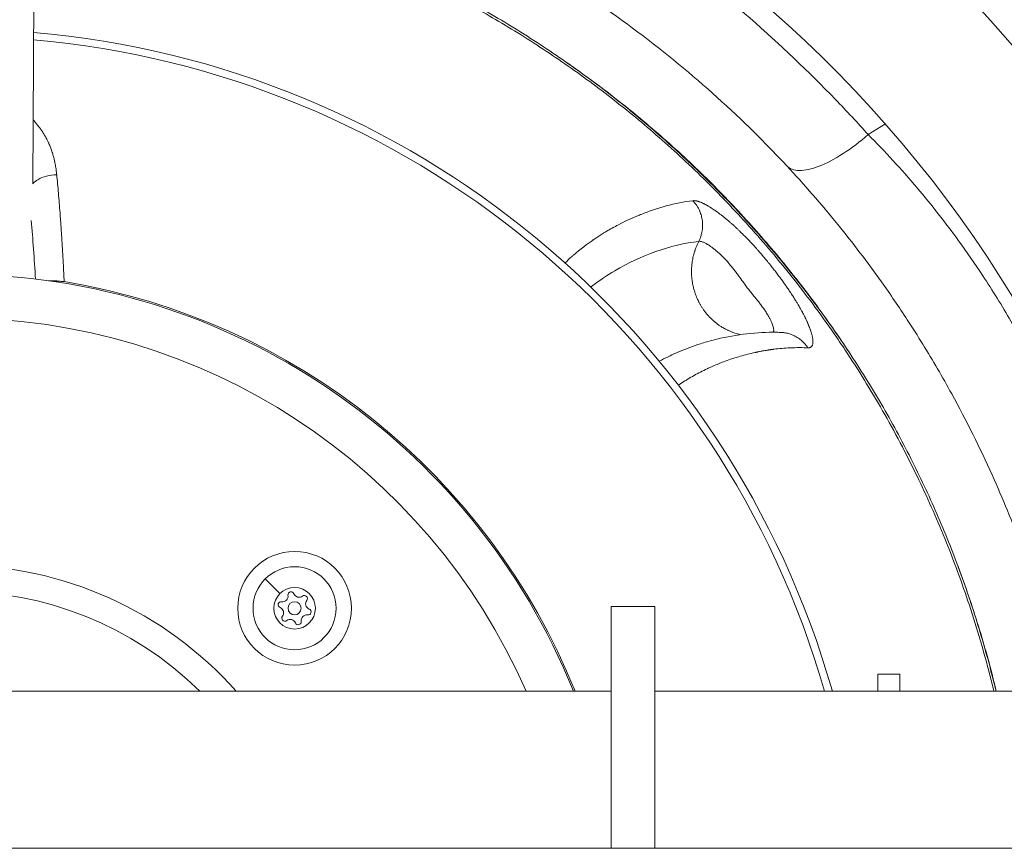
# Model space of a CAD drawing. Units: millimetres. Extents: x -372 to 18417, y 14 to 3493.
# Drawn here: x 2638 to 2863, y 1520 to 1710 of the extents above; entities that cross this region are included whole.
import ezdxf

# ---------------------------------------------------------------- set-up
doc = ezdxf.new("R2010")
doc.units = ezdxf.units.MM

msp = doc.modelspace()

# ---------------------------------------------------------------- linework, layer by layer
at = {"color": 0, "linetype": 'Continuous', "lineweight": 0}
for p, q in [((2641.0054, 1672.30552), (2641.56315, 1781.69479)), ((2832.07842, 1683.59129), (2835.99861, 1686.00891)), ((2640.94513, 1660.48462), (2640.94513, 1660.48463)), ((2697.53465, 1578.59147), (2694.1759, 1581.95022)), ((2773.27225, 1520.33619), (2773.27225, 1575.63619)), ((2783.27225, 1575.63619), (2773.27225, 1575.63619)), ((2783.27225, 1575.63619), (2783.27225, 1520.33619)), ((2834.27225, 1560.17729), (2834.27225, 1556.28619)), ((2834.27225, 1560.17729), (2839.27225, 1560.17729)), ((2839.27225, 1560.17729), (2839.27225, 1556.28619)), ((2473.27225, 1556.28619), (2773.27225, 1556.28619)), ((2773.27225, 1556.28619), (2473.27225, 1556.28619)), ((2783.27225, 1556.28619), (2890.27225, 1556.28619)), ((2890.27225, 1556.28619), (2783.27225, 1556.28619)), ((3689.99005, 1520.33619), (1556.17798, 1520.33619))]:
    msp.add_line(p, q, dxfattribs=at)
for radius in [13, 9.5, 4.75, 1.5]:
    msp.add_circle((2700.89341, 1575.23271), radius, dxfattribs=at)
for centre, radius, start, end in [((2623.27225, 1499.13619), 316.85, 10.3912689, 169.6087311), ((2623.27225, 1499.13619), 283.15, 15.6746699, 86.2962329), ((2623.27225, 1499.13619), 283.15, 15.6746699, 86.2962329), ((2623.27225, 1499.13619), 208.58258, 15.9019651, 85.0742742), ((2623.27225, 1499.13619), 206.87723, 16.0365671, 85.0359937), ((2623.27243, 1499.15402), 152.5, 22.001891, 89.7078685), ((2623.27225, 1499.13619), 152.85127, 21.9559024, 80.6209514), ((2623.27243, 1499.15402), 142.5, 23.6361753, 156.3638247), ((2623.27225, 1499.13619), 86, 41.6466528, 90), ((2623.27225, 1499.13619), 80, 45.5920015, 134.4079985), ((2700.07448, 1578.289), 0.7, 22.6593192, 187.3406808), ((2701.91863, 1579.05888), 1.2984, 202.6593192, 307.3406808), ((2697.83712, 1576.05164), 0.7, 82.6593192, 247.3406808), ((2698.09246, 1578.03366), 1.2984, 262.6593192, 7.3406808), ((2703.13077, 1577.47007), 0.7, 322.6593192, 127.3406808), ((2704.71958, 1576.25793), 1.2984, 142.6593192, 247.3406808), ((2697.06724, 1574.20749), 1.2984, 322.6593192, 67.3406808), ((2703.9497, 1574.41378), 0.7, 262.6593192, 67.3406808), ((2698.65605, 1572.99535), 0.7, 142.6593192, 307.3406808), ((2699.86819, 1571.40654), 1.2984, 22.6593192, 127.3406808), ((2701.71234, 1572.17642), 0.7, 202.6593192, 7.3406808), ((2703.69436, 1572.43176), 1.2984, 82.6593192, 187.3406808)]:
    msp.add_arc(centre, radius, start, end, dxfattribs=at)
at = {"color": 0, "linetype": 'Continuous', "lineweight": 0, "extrusion": (0, 0, -1)}
msp.add_ellipse((2635.68505, 1633.22984), major_axis=(1.88938, -63.21103), ratio=0.106255881, start_param=-2.074212493, end_param=-1.845075476, dxfattribs=at)
at = {"color": 0, "linetype": 'Continuous', "lineweight": 0}
for points, knots in [([(2832.07842, 1683.59129), (2829.64934, 1686.27953), (2827.14721, 1688.95893), (2812.33198, 1704.28736), (2798.45334, 1716.52461), (2774.80409, 1733.90906), (2765.60565, 1739.95938), (2756.13587, 1745.5045)], [0, 0, 0, 0, 0.116214694, 0.116214694, 0.66932311, 0.66932311, 1, 1, 1, 1]), ([(2641.36741, 1743.30593), (2645.10153, 1743.02597), (2648.82993, 1742.65979), (2657.21871, 1741.6415), (2661.87624, 1740.9396), (2671.15753, 1739.26809), (2675.78491, 1738.29677), (2684.98244, 1736.08932), (2689.55625, 1734.85172), (2698.62297, 1732.11646), (2703.11961, 1730.61758), (2712.00864, 1727.36643), (2716.40488, 1725.61317), (2725.07058, 1721.86164), (2729.34406, 1719.86258), (2737.74309, 1715.62944), (2741.87265, 1713.39429), (2749.95332, 1708.70456), (2753.90962, 1706.25109), (2761.68768, 1701.11197), (2765.51205, 1698.42322), (2773.02536, 1692.81402), (2776.71623, 1689.8897), (2783.94285, 1683.8213), (2787.48058, 1680.67358), (2794.38129, 1674.17243), (2797.74638, 1670.81561), (2804.28263, 1663.91232), (2807.45612, 1660.3627), (2813.59096, 1653.09168), (2816.5549, 1649.36734), (2822.25393, 1641.76617), (2824.9919, 1637.88656), (2830.22413, 1629.99515), (2832.72158, 1625.98067), (2837.46012, 1617.84032), (2839.70468, 1613.71179), (2843.92716, 1605.36418), (2845.9083, 1601.14232), (2849.62259, 1592.59444), (2851.35687, 1588.26461), (2854.58405, 1579.4865), (2856.07658, 1575.03395), (2858.80882, 1566.03544), (2860.04856, 1561.48544), (2861.2066, 1556.69919), (2861.25628, 1556.49272), (2861.30568, 1556.28619)], [449.591208369, 449.591208369, 449.591208369, 449.591208369, 460.823520385, 460.823520385, 474.942284611, 474.942284611, 489.11530786, 489.11530786, 503.31845825, 503.31845825, 517.526278611, 517.526278611, 531.713236477, 531.713236477, 545.854998029, 545.854998029, 559.929699187, 559.929699187, 573.883865368, 573.883865368, 587.897160926, 587.897160926, 602.012447428, 602.012447428, 616.206978704, 616.206978704, 630.454712975, 630.454712975, 644.727176233, 644.727176233, 658.994780703, 658.994780703, 673.228237404, 673.228237404, 687.399975842, 687.399975842, 701.485478729, 701.485478729, 715.464319628, 715.464319628, 729.445446832, 729.445446832, 743.521934868, 743.521934868, 757.657929128, 757.657929128, 758.294990022, 758.294990022, 758.294990022, 758.294990022]), ([(2641.36477, 1742.78719), (2641.68185, 1742.76365), (2641.99891, 1742.73948), (2644.40438, 1742.55141), (2646.49137, 1742.36122), (2650.56576, 1741.93697), (2652.55338, 1741.70529), (2656.52639, 1741.19265), (2658.51177, 1740.91159), (2662.47834, 1740.30017), (2664.45953, 1739.96972), (2668.41579, 1739.25961), (2670.39086, 1738.87986), (2674.33302, 1738.07133), (2676.3001, 1737.64247), (2680.22445, 1736.73597), (2682.1817, 1736.25827), (2686.08461, 1735.25442), (2688.03025, 1734.72823), (2691.90817, 1733.62782), (2693.84044, 1733.05357), (2697.69038, 1731.85739), (2699.60804, 1731.23543), (2703.4261, 1729.9447), (2705.3265, 1729.27594), (2709.10844, 1727.89228), (2710.98999, 1727.17741), (2714.73264, 1725.70227), (2716.59376, 1724.94205), (2720.29233, 1723.37774), (2722.12982, 1722.57377), (2725.78129, 1720.92224), (2727.5953, 1720.07478), (2731.1959, 1718.33841), (2732.98256, 1717.44969), (2735.86517, 1715.97144), (2736.96725, 1715.39563), (2740.03621, 1713.76217), (2741.9938, 1712.68555), (2745.89335, 1710.47064), (2747.83512, 1709.33198), (2751.70956, 1706.98736), (2753.64188, 1705.7808), (2757.4881, 1703.30369), (2759.40174, 1702.03271), (2763.20927, 1699.42571), (2765.10285, 1698.08923), (2768.86899, 1695.34996), (2770.74119, 1693.94669), (2774.46333, 1691.07238), (2776.31287, 1689.60082), (2779.98852, 1686.58821), (2781.81415, 1685.04658), (2785.4409, 1681.89174), (2787.24146, 1680.27791), (2790.83999, 1676.95495), (2792.63667, 1675.24444), (2796.1934, 1671.75355), (2797.95296, 1669.97266), (2801.44346, 1666.32955), (2803.17353, 1664.46649), (2806.60421, 1660.65453), (2808.30378, 1658.7047), (2811.69235, 1654.69027), (2813.37936, 1652.62399), (2816.71805, 1648.39524), (2818.36836, 1646.23168), (2821.65445, 1641.77107), (2823.28756, 1639.47201), (2825.7401, 1635.88962), (2826.58784, 1634.62621), (2828.89401, 1631.11891), (2830.32731, 1628.85908), (2833.14218, 1624.25546), (2834.52247, 1621.91091), (2837.24674, 1617.10148), (2838.58813, 1614.63517), (2841.03874, 1609.93822), (2842.15709, 1607.71234), (2844.36894, 1603.13675), (2845.45944, 1600.78613), (2847.57862, 1596.02112), (2848.60629, 1593.60629), (2850.61297, 1588.67196), (2851.58954, 1586.15151), (2853.46425, 1581.06413), (2854.36184, 1578.49702), (2856.08391, 1573.29482), (2856.90703, 1570.65931), (2858.47584, 1565.31992), (2859.22006, 1562.61563), (2860.22613, 1558.69746), (2860.52567, 1557.49289), (2860.81598, 1556.28619)], [0.0110319178, 0.0110319178, 0.0110319178, 0.0110319178, 0.0116551136, 0.0116551136, 0.0157605787, 0.0157605787, 0.019679646, 0.019679646, 0.0236065296, 0.0236065296, 0.027540622, 0.027540622, 0.031481232, 0.031481232, 0.0354275764, 0.0354275764, 0.0393787657, 0.0393787657, 0.0433337852, 0.0433337852, 0.0472914701, 0.0472914701, 0.0512514618, 0.0512514618, 0.0552102561, 0.0552102561, 0.0591662288, 0.0591662288, 0.0631175357, 0.0631175357, 0.0670585242, 0.0670585242, 0.0709904439, 0.0709904439, 0.0749055145, 0.0749055145, 0.0773425548, 0.0773425548, 0.0817161634, 0.0817161634, 0.0861185626, 0.0861185626, 0.0905704784, 0.0905704784, 0.0950572037, 0.0950572037, 0.0995819798, 0.0995819798, 0.1041484265, 0.1041484265, 0.1087606207, 0.1087606207, 0.1134231956, 0.1134231956, 0.1181414692, 0.1181414692, 0.1229825951, 0.1229825951, 0.1278687818, 0.1278687818, 0.1328315311, 0.1328315311, 0.1378807626, 0.1378807626, 0.1430879541, 0.1430879541, 0.1483992911, 0.1483992911, 0.153902258, 0.153902258, 0.1568704761, 0.1568704761, 0.1620903233, 0.1620903233, 0.1673981193, 0.1673981193, 0.1728758211, 0.1728758211, 0.1777363457, 0.1777363457, 0.1827930431, 0.1827930431, 0.1879163141, 0.1879163141, 0.1931950768, 0.1931950768, 0.1985081319, 0.1985081319, 0.2039044222, 0.2039044222, 0.2093882183, 0.2093882183, 0.2118158781, 0.2118158781, 0.2118158781, 0.2118158781]), ([(2746.68341, 1727.97686), (2753.03439, 1724.5516), (2759.23447, 1720.86795), (2765.2542, 1716.94526), (2767.17012, 1715.69677), (2769.06778, 1714.42407), (2770.94624, 1713.12776), (2784.02568, 1704.10173), (2796.22274, 1693.85777), (2806.92004, 1683.1837), (2809.16767, 1680.94095), (2811.35092, 1678.68019), (2813.46754, 1676.40929)], [0.0000000022, 0.0000000022, 0.0000000022, 0.0000000022, 0.25, 0.25, 0.25, 0.3295683421, 0.3295683421, 0.3295683421, 0.8835928288, 0.8835928288, 0.8835928288, 1, 1, 1, 1]), ([(2763.16901, 1700.02885), (2765.30424, 1698.5444), (2767.41614, 1697.02627), (2773.30666, 1692.64913), (2777.03043, 1689.71195), (2784.2839, 1683.6403), (2787.81734, 1680.50406), (2794.6695, 1674.05218), (2797.99195, 1670.73464), (2804.41097, 1663.93576), (2807.51212, 1660.45334), (2813.52283, 1653.30068), (2816.43381, 1649.62656), (2822.05708, 1642.09737), (2824.77033, 1638.23818), (2827.62708, 1633.91797), (2827.88284, 1633.52882), (2828.1375, 1633.13893)], [1252.940422768, 1252.940422768, 1252.940422768, 1252.940422768, 1260.740474744, 1260.740474744, 1274.956742061, 1274.956742061, 1289.118279907, 1289.118279907, 1303.191655598, 1303.191655598, 1317.169246408, 1317.169246408, 1331.22026514, 1331.22026514, 1345.361255933, 1345.361255933, 1346.758208324, 1346.758208324, 1346.758208324, 1346.758208324]), ([(2641.07995, 1686.92664), (2641.10315, 1686.90255), (2641.12629, 1686.87839), (2641.14936, 1686.85417), (2641.35454, 1686.63878), (2641.55458, 1686.41841), (2641.74945, 1686.19298), (2641.95415, 1685.95618), (2642.15315, 1685.7138), (2642.34643, 1685.46573), (2642.44306, 1685.34169), (2642.53826, 1685.21624), (2642.63202, 1685.08934), (2642.6789, 1685.0259), (2642.72541, 1684.96209), (2642.77156, 1684.89792), (2642.79464, 1684.86583), (2642.81762, 1684.83366), (2642.84052, 1684.80139), (2642.85197, 1684.78526), (2642.86339, 1684.76911), (2642.87479, 1684.75293), (2642.8862, 1684.73675), (2642.89806, 1684.71985), (2642.90894, 1684.70433), (2643.08426, 1684.45389), (2643.25346, 1684.19907), (2643.4166, 1683.93978), (2643.57716, 1683.6846), (2643.73184, 1683.4251), (2643.88067, 1683.16118), (2644.0304, 1682.89568), (2644.17421, 1682.62572), (2644.31208, 1682.35119), (2644.41597, 1682.14432), (2644.51649, 1681.93485), (2644.61361, 1681.72272), (2644.62975, 1681.68746), (2644.6458, 1681.65213), (2644.66176, 1681.61672), (2644.67601, 1681.5851), (2644.69055, 1681.55258), (2644.7044, 1681.52141), (2644.70606, 1681.51768), (2644.7077, 1681.51397), (2644.70934, 1681.51028), (2644.83175, 1681.23426), (2644.94799, 1680.95491), (2645.05812, 1680.67213), (2645.16824, 1680.38934), (2645.27226, 1680.10313), (2645.37017, 1679.81339), (2645.39465, 1679.74096), (2645.41875, 1679.6683), (2645.44246, 1679.59542), (2645.4578, 1679.5483), (2645.47236, 1679.50298), (2645.48672, 1679.45773), (2645.49457, 1679.433), (2645.50237, 1679.40829), (2645.51019, 1679.38332), (2645.55444, 1679.24202), (2645.59746, 1679.09924), (2645.63924, 1678.95495), (2645.67538, 1678.83012), (2645.71062, 1678.70413), (2645.74486, 1678.57707), (2645.78978, 1678.41039), (2645.83321, 1678.2417), (2645.87501, 1678.07117), (2645.91183, 1677.9209), (2645.94744, 1677.76915), (2645.9818, 1677.61591), (2645.99445, 1677.5595), (2646.00644, 1677.50511), (2646.01818, 1677.45098), (2646.02238, 1677.43158), (2646.02656, 1677.41221), (2646.03072, 1677.3928), (2646.10957, 1677.02489), (2646.18064, 1676.65161), (2646.24403, 1676.27286), (2646.30273, 1675.92216), (2646.35484, 1675.56678), (2646.40041, 1675.20663), (2646.43359, 1674.94445), (2646.4633, 1674.67975), (2646.48956, 1674.41248)], [0.764702554, 0.764702554, 0.764702554, 0.764702554, 0.7663752084, 0.7663752084, 0.7663752084, 0.78125, 0.78125, 0.78125, 0.796875, 0.796875, 0.796875, 0.8046875, 0.8046875, 0.8046875, 0.80859375, 0.80859375, 0.80859375, 0.810546875, 0.810546875, 0.810546875, 0.8115234375, 0.8115234375, 0.8115234375, 0.8125, 0.8125, 0.8125, 0.8282496863, 0.8282496863, 0.8282496863, 0.84375, 0.84375, 0.84375, 0.8593436562, 0.8593436562, 0.8593436562, 0.87109375, 0.87109375, 0.87109375, 0.873046875, 0.873046875, 0.873046875, 0.8747911486, 0.8747911486, 0.8747911486, 0.875, 0.875, 0.875, 0.890625, 0.890625, 0.890625, 0.90625, 0.90625, 0.90625, 0.91015625, 0.91015625, 0.91015625, 0.9126818615, 0.9126818615, 0.9126818615, 0.9140625, 0.9140625, 0.9140625, 0.921875, 0.921875, 0.921875, 0.9286338543, 0.9286338543, 0.9286338543, 0.9375, 0.9375, 0.9375, 0.9453125, 0.9453125, 0.9453125, 0.9481880255, 0.9481880255, 0.9481880255, 0.94921875, 0.94921875, 0.94921875, 0.96875, 0.96875, 0.96875, 0.9868349065, 0.9868349065, 0.9868349065, 1, 1, 1, 1]), ([(2881.83441, 1602.91149), (2880.1395, 1607.95205), (2878.20395, 1613.07547), (2873.54648, 1624.03473), (2870.76145, 1629.84762), (2865.75852, 1639.13522), (2863.71676, 1642.67434), (2860.50277, 1647.88357), (2859.40634, 1649.60344), (2856.49734, 1654.02235), (2854.651, 1656.68824), (2849.70427, 1663.4884), (2846.5263, 1667.52798), (2839.62791, 1675.67806), (2835.87509, 1679.75996), (2832.07842, 1683.59129)], [0, 0, 0, 0, 0.175, 0.175, 0.375, 0.375, 0.5, 0.5, 0.5625, 0.5625, 0.6625, 0.6625, 0.8225, 0.8225, 1, 1, 1, 1]), ([(2813.46754, 1676.40929), (2817.40275, 1672.18721), (2821.3121, 1667.70842), (2828.54114, 1658.80534), (2831.89035, 1654.40856), (2837.13764, 1647.03383), (2839.10464, 1644.14885), (2842.21826, 1639.37685), (2843.39543, 1637.52194), (2846.8572, 1631.91076), (2849.07163, 1628.10797), (2854.53852, 1618.15201), (2857.62448, 1611.94379), (2862.8674, 1600.27858), (2865.08402, 1594.84118), (2867.06184, 1589.50561)], [0, 0, 0, 0, 0.1775, 0.1775, 0.3375, 0.3375, 0.4375, 0.4375, 0.5, 0.5, 0.625, 0.625, 0.825, 0.825, 1, 1, 1, 1]), ([(2646.48956, 1674.41248), (2644.94198, 1674.40785), (2642.75389, 1673.82392), (2641.32456, 1672.68252), (2641.00562, 1672.34848)], [0, 0, 0, 0, 0.5, 0.6848522757, 0.6848522757, 0.6848522757, 0.6848522757]), ([(2646.48956, 1674.41248), (2646.55783, 1673.71756), (2646.62439, 1673.01807), (2646.7551, 1671.60063), (2646.81921, 1670.88256), (2646.94548, 1669.4224), (2647.00756, 1668.68014), (2647.12909, 1667.17864), (2647.18848, 1666.41931), (2647.2899, 1665.07784), (2647.3327, 1664.49676), (2647.41139, 1663.39972), (2647.44752, 1662.88403), (2647.50845, 1661.99346), (2647.53364, 1661.61896), (2647.6135, 1660.41036), (2647.66657, 1659.57483), (2647.76929, 1657.89194), (2647.81891, 1657.04455), (2647.91497, 1655.33344), (2647.96135, 1654.4697), (2648.03268, 1653.0801), (2648.05892, 1652.55417), (2648.11812, 1651.33326), (2648.15052, 1650.63839), (2648.18166, 1649.94401)], [0, 0, 0, 0, 0.0887169476, 0.0887169476, 0.1787678533, 0.1787678533, 0.2709584932, 0.2709584932, 0.3645087044, 0.3645087044, 0.4356847439, 0.4356847439, 0.4986028768, 0.4986028768, 0.544171966, 0.544171966, 0.6455215885, 0.6455215885, 0.748033093, 0.748033093, 0.8523971435, 0.8523971435, 0.9159565125, 0.9159565125, 0.9999931508, 0.9999931508, 0.9999931508, 0.9999931508]), ([(2762.75767, 1654.21845), (2763.23534, 1654.69197), (2763.73414, 1655.16288), (2764.25369, 1655.63004), (2764.27051, 1655.64516), (2764.28764, 1655.66054), (2764.30357, 1655.67482), (2764.3195, 1655.6891), (2764.33544, 1655.70337), (2764.35141, 1655.71764), (2764.38335, 1655.74618), (2764.41536, 1655.77472), (2764.44746, 1655.80324), (2764.51165, 1655.86028), (2764.57617, 1655.91727), (2764.64102, 1655.97422), (2764.77071, 1656.08812), (2764.9017, 1656.20183), (2765.03398, 1656.31533), (2765.29854, 1656.54234), (2765.56828, 1656.76852), (2765.84314, 1656.99372), (2766.22907, 1657.30992), (2766.62511, 1657.62419), (2767.03109, 1657.93606), (2767.20339, 1658.06842), (2767.37748, 1658.20035), (2767.55335, 1658.33181), (2767.84848, 1658.55241), (2768.14861, 1658.77169), (2768.45366, 1658.98945), (2768.60619, 1659.09833), (2768.75995, 1659.20683), (2768.91492, 1659.31493), (2768.95367, 1659.34195), (2768.99249, 1659.36895), (2769.03139, 1659.39592), (2769.05084, 1659.40941), (2769.06798, 1659.42128), (2769.08575, 1659.43357), (2769.10351, 1659.44585), (2769.12129, 1659.45813), (2769.13908, 1659.47041), (2769.21027, 1659.51951), (2769.28173, 1659.56853), (2769.35347, 1659.61748), (2769.92734, 1660.0091), (2770.51873, 1660.39593), (2771.12706, 1660.77665), (2771.46715, 1660.98949), (2771.81252, 1661.20041), (2772.16307, 1661.40916), (2773.06665, 1661.94724), (2774.00474, 1662.47114), (2774.97495, 1662.97605), (2776.32157, 1663.67684), (2777.73013, 1664.34115), (2779.19183, 1664.9541), (2779.37454, 1665.03072), (2779.55808, 1665.10653), (2779.74243, 1665.18151), (2779.8346, 1665.219), (2779.92698, 1665.25628), (2780.01955, 1665.29334), (2780.04269, 1665.30261), (2780.06585, 1665.31186), (2780.08902, 1665.3211), (2780.1006, 1665.32572), (2780.11053, 1665.32968), (2780.12088, 1665.3338), (2783.81804, 1666.80558), (2787.85692, 1667.95132), (2791.99233, 1668.46136)], [0.6653766203, 0.6653766203, 0.6653766203, 0.6653766203, 0.6869605751, 0.6869605751, 0.6869605751, 0.6876593238, 0.6876593238, 0.6876593238, 0.6883580726, 0.6883580726, 0.6883580726, 0.68975557, 0.68975557, 0.68975557, 0.6925505649, 0.6925505649, 0.6925505649, 0.6981405546, 0.6981405546, 0.6981405546, 0.709320534, 0.709320534, 0.709320534, 0.7250181723, 0.7250181723, 0.7250181723, 0.731680493, 0.731680493, 0.731680493, 0.7428604724, 0.7428604724, 0.7428604724, 0.7484504622, 0.7484504622, 0.7484504622, 0.7498479596, 0.7498479596, 0.7498479596, 0.7505467083, 0.7505467083, 0.7505467083, 0.751245457, 0.751245457, 0.751245457, 0.7540404519, 0.7540404519, 0.7540404519, 0.7764004108, 0.7764004108, 0.7764004108, 0.7889005165, 0.7889005165, 0.7889005165, 0.8211203286, 0.8211203286, 0.8211203286, 0.8658402465, 0.8658402465, 0.8658402465, 0.8714302362, 0.8714302362, 0.8714302362, 0.8742252311, 0.8742252311, 0.8742252311, 0.8749239798, 0.8749239798, 0.8749239798, 0.8752733542, 0.8752733542, 0.8752733542, 1, 1, 1, 1]), ([(2791.99233, 1668.46136), (2792.05726, 1668.46937), (2792.12549, 1668.47356), (2792.26929, 1668.47442), (2792.34494, 1668.47101), (2792.47767, 1668.45886), (2792.533, 1668.45215), (2792.67386, 1668.43114), (2792.76118, 1668.41473), (2792.88127, 1668.38782), (2792.91107, 1668.3808), (2792.99623, 1668.35983), (2793.05258, 1668.34485), (2793.16739, 1668.31216), (2793.22585, 1668.29446), (2793.29936, 1668.27091), (2793.31358, 1668.2663), (2793.4046, 1668.23641), (2793.4831, 1668.20896), (2793.68965, 1668.13251), (2793.82024, 1668.08019), (2794.08963, 1667.96462), (2794.22845, 1667.90135), (2794.44773, 1667.79588), (2794.52543, 1667.7575), (2794.74513, 1667.64618), (2794.88953, 1667.56986), (2795.08452, 1667.46267), (2795.13143, 1667.43659), (2795.27788, 1667.3542), (2795.37835, 1667.29638), (2795.58223, 1667.17645), (2795.68566, 1667.11433), (2795.92386, 1666.96834), (2796.05943, 1666.8832), (2796.22231, 1666.77852), (2796.24759, 1666.76221), (2796.41744, 1666.65215), (2796.56419, 1666.5549), (2796.76034, 1666.42209), (2796.80772, 1666.3898), (2796.94548, 1666.29529), (2797.03668, 1666.23196), (2797.22042, 1666.10285), (2797.31296, 1666.03708), (2797.42424, 1665.95707), (2797.44265, 1665.94381), (2797.50014, 1665.90229), (2797.53932, 1665.87387), (2797.73576, 1665.73072), (2797.89455, 1665.61291), (2798.21522, 1665.37088), (2798.37712, 1665.24666), (2798.60045, 1665.07253), (2798.66057, 1665.02538), (2798.87803, 1664.85387), (2799.03661, 1664.72697), (2799.30858, 1664.50618), (2799.42125, 1664.41382), (2799.70319, 1664.18048), (2799.87328, 1664.03773), (2800.21605, 1663.74611), (2800.38858, 1663.59733), (2800.73678, 1663.29312), (2800.91246, 1663.13765), (2801.19692, 1662.8827), (2801.30517, 1662.78494), (2801.4808, 1662.62512), (2801.54799, 1662.56369), (2801.79504, 1662.33676), (2801.97565, 1662.16883), (2802.31753, 1661.8471), (2802.47862, 1661.69393), (2802.67863, 1661.50177), (2802.71749, 1661.46435), (2802.77667, 1661.40721), (2802.79733, 1661.38724), (2802.81769, 1661.36754), (2803.02073, 1661.17101), (2803.22427, 1660.9715), (2803.53728, 1660.6608), (2803.64651, 1660.55167), (2803.90818, 1660.28847), (2804.0607, 1660.13365), (2804.4164, 1659.76929), (2804.61963, 1659.55862), (2804.85408, 1659.3127), (2804.88495, 1659.28026), (2805.0331, 1659.1243), (2805.15049, 1658.99989), (2805.3561, 1658.78052), (2805.44428, 1658.68597), (2805.55594, 1658.56565), (2805.58013, 1658.53955), (2805.60918, 1658.50816), (2805.61503, 1658.50184), (2805.62078, 1658.49562), (2805.70895, 1658.40029), (2805.7972, 1658.30441), (2806.09199, 1657.9825), (2806.29878, 1657.75407), (2806.64867, 1657.3631), (2806.79161, 1657.20213), (2806.94959, 1657.02282), (2806.9645, 1657.00588), (2807.20654, 1656.7307), (2807.434, 1656.46892), (2807.76266, 1656.08598), (2807.86365, 1655.96768), (2807.97763, 1655.83343), (2807.99058, 1655.81817), (2808.06053, 1655.73566), (2808.11755, 1655.66821), (2808.2031, 1655.5667), (2808.24588, 1655.51586), (2808.28866, 1655.4649), (2808.31719, 1655.43089), (2808.33227, 1655.4129), (2808.34572, 1655.39685), (2808.57894, 1655.11843), (2808.81198, 1654.8368), (2809.18664, 1654.37847), (2809.32837, 1654.20381), (2809.525, 1653.95969), (2809.57997, 1653.89125), (2809.74325, 1653.68738), (2809.85152, 1653.55143), (2810.06586, 1653.28081), (2810.17192, 1653.14617), (2810.38709, 1652.87152), (2810.49648, 1652.7311), (2810.71066, 1652.4546), (2810.81545, 1652.31856), (2811.14525, 1651.88806), (2811.36671, 1651.59543), (2811.67386, 1651.18477), (2811.7629, 1651.06512), (2811.95207, 1650.80968), (2812.052, 1650.67398), (2812.35503, 1650.2601), (2812.55525, 1649.98332), (2812.92484, 1649.46613), (2813.09504, 1649.2253), (2813.27382, 1648.96949), (2813.28467, 1648.95396), (2813.29681, 1648.93656), (2813.4049, 1648.78164), (2813.51154, 1648.62766), (2813.80639, 1648.1987), (2813.99137, 1647.92583), (2814.25087, 1647.53757), (2814.32916, 1647.41968), (2814.4181, 1647.28491), (2814.42962, 1647.26744), (2814.6047, 1647.00163), (2814.76425, 1646.75598), (2815.00304, 1646.38307), (2815.08514, 1646.25386), (2815.18376, 1646.09742), (2815.20137, 1646.06944), (2815.24159, 1646.0054), (2815.26418, 1645.96937), (2815.30662, 1645.90149), (2815.3265, 1645.86963), (2815.36201, 1645.81262), (2815.3771, 1645.78835), (2815.39707, 1645.75619), (2815.40126, 1645.74943), (2815.40553, 1645.74254), (2815.54188, 1645.52271), (2815.67486, 1645.30521), (2815.93472, 1644.87392), (2816.06159, 1644.66014), (2816.23534, 1644.36278), (2816.28502, 1644.27721), (2816.42931, 1644.02701), (2816.52241, 1643.86346), (2816.66114, 1643.61647), (2816.70829, 1643.53193), (2816.82258, 1643.32548), (2816.88909, 1643.20405), (2816.97779, 1643.04034), (2817.00101, 1642.9973), (2817.03324, 1642.93734), (2817.04237, 1642.92032), (2817.0727, 1642.86371), (2817.0935, 1642.82474), (2817.12516, 1642.7652), (2817.1359, 1642.74497), (2817.23596, 1642.55603), (2817.32265, 1642.3896), (2817.50601, 1642.03147), (2817.60167, 1641.84062), (2817.71584, 1641.60771), (2817.7377, 1641.56289), (2817.79135, 1641.45223), (2817.82291, 1641.38659), (2817.92049, 1641.18194), (2817.98494, 1641.04423), (2818.08561, 1640.82501), (2818.12306, 1640.74246), (2818.1831, 1640.60848), (2818.20612, 1640.55669), (2818.25354, 1640.44913), (2818.27788, 1640.39341), (2818.32864, 1640.27613), (2818.35485, 1640.21495), (2818.39913, 1640.11042), (2818.41738, 1640.067), (2818.50146, 1639.86532), (2818.56405, 1639.71047), (2818.69801, 1639.36813), (2818.76751, 1639.18243), (2818.85193, 1638.9458), (2818.8714, 1638.89032), (2818.94162, 1638.68701), (2818.98934, 1638.54216), (2819.04508, 1638.364), (2819.05636, 1638.32742), (2819.09087, 1638.21385), (2819.1132, 1638.13787), (2819.15244, 1637.99968), (2819.16964, 1637.93717), (2819.19457, 1637.84345), (2819.20284, 1637.81181), (2819.24198, 1637.6592), (2819.26987, 1637.54168), (2819.31964, 1637.31279), (2819.34146, 1637.20147), (2819.37365, 1637.01609), (2819.38552, 1636.94031), (2819.41015, 1636.76262), (2819.42136, 1636.6625), (2819.43063, 1636.55111), (2819.4318, 1636.53626), (2819.4342, 1636.50371), (2819.4354, 1636.48605), (2819.44, 1636.41207), (2819.44235, 1636.35712), (2819.44475, 1636.24964), (2819.44481, 1636.19712), (2819.44345, 1636.13386), (2819.44313, 1636.1221), (2819.43957, 1636.01182), (2819.43204, 1635.91881), (2819.41658, 1635.80445), (2819.41254, 1635.77812), (2819.39369, 1635.66855), (2819.37503, 1635.59023), (2819.33487, 1635.46209), (2819.31516, 1635.41), (2819.27099, 1635.31213), (2819.24655, 1635.26635), (2819.21478, 1635.21585), (2819.2098, 1635.20816), (2819.18042, 1635.16415), (2819.15424, 1635.1301), (2819.0839, 1635.05072), (2819.03759, 1635.00866), (2818.93745, 1634.93601), (2818.88367, 1634.90533), (2818.76775, 1634.85468), (2818.70552, 1634.83484), (2818.57298, 1634.80635), (2818.50265, 1634.79772), (2818.38118, 1634.79285), (2818.33243, 1634.79323), (2818.28205, 1634.79589)], [0, 0, 0, 0, 0.011563016, 0.011563016, 0.023268635, 0.023268635, 0.03125, 0.03125, 0.043044224, 0.043044224, 0.046875, 0.046875, 0.053865313, 0.053865313, 0.060836301, 0.060836301, 0.0625, 0.0625, 0.071454097, 0.071454097, 0.085552075, 0.085552075, 0.099657804, 0.099657804, 0.107226487, 0.107226487, 0.120760334, 0.120760334, 0.125, 0.125, 0.133879874, 0.133879874, 0.142798334, 0.142798334, 0.154167689, 0.154167689, 0.15625, 0.15625, 0.168118257, 0.168118257, 0.171875, 0.171875, 0.178988202, 0.178988202, 0.186093139, 0.186093139, 0.1875, 0.1875, 0.190484859, 0.190484859, 0.202427622, 0.202427622, 0.214370384, 0.214370384, 0.21875, 0.21875, 0.230151334, 0.230151334, 0.23813033, 0.23813033, 0.25, 0.25, 0.261907644, 0.261907644, 0.273911466, 0.273911466, 0.28125, 0.28125, 0.285783425, 0.285783425, 0.297890096, 0.297890096, 0.30859375, 0.30859375, 0.311126815, 0.311126815, 0.3125, 0.3125, 0.3125, 0.326198439, 0.326198439, 0.333529657, 0.333529657, 0.34375, 0.34375, 0.357318175, 0.357318175, 0.359375, 0.359375, 0.3671875, 0.3671875, 0.373046875, 0.373046875, 0.374601803, 0.374601803, 0.375, 0.375, 0.375, 0.381104264, 0.381104264, 0.395380015, 0.395380015, 0.405224007, 0.405224007, 0.40625, 0.40625, 0.421875, 0.421875, 0.428800029, 0.428800029, 0.4296875, 0.4296875, 0.43359375, 0.43359375, 0.435546875, 0.436523438, 0.436523438, 0.4375, 0.4375, 0.4375, 0.454434177, 0.454434177, 0.464746975, 0.464746975, 0.46875, 0.46875, 0.47663992, 0.47663992, 0.484375, 0.484375, 0.492339472, 0.492339472, 0.5, 0.5, 0.516590598, 0.516590598, 0.52343782, 0.52343782, 0.53125, 0.53125, 0.547341116, 0.547341116, 0.561523438, 0.561523438, 0.5625, 0.5625, 0.5625, 0.571193507, 0.571193507, 0.586866388, 0.586866388, 0.59375, 0.59375, 0.594776316, 0.594776316, 0.609375, 0.609375, 0.6171875, 0.6171875, 0.618892047, 0.618892047, 0.62109375, 0.62109375, 0.623046875, 0.623046875, 0.624594301, 0.624594301, 0.625, 0.625, 0.625, 0.637949634, 0.637949634, 0.650959433, 0.650959433, 0.65625, 0.65625, 0.666499724, 0.666499724, 0.671875, 0.671875, 0.6796875, 0.6796875, 0.682484337, 0.682484337, 0.68359375, 0.68359375, 0.686180181, 0.686180181, 0.6875, 0.6875, 0.698348797, 0.698348797, 0.711153912, 0.711153912, 0.714219169, 0.714219169, 0.71875, 0.71875, 0.728425695, 0.728425695, 0.734342507, 0.734342507, 0.738101389, 0.738101389, 0.7421875, 0.7421875, 0.746748673, 0.746748673, 0.75, 0.75, 0.761814767, 0.761814767, 0.776654301, 0.776654301, 0.78125, 0.78125, 0.793646787, 0.793646787, 0.796875, 0.796875, 0.803737548, 0.803737548, 0.809527057, 0.809527057, 0.8125, 0.8125, 0.823930008, 0.823930008, 0.835451001, 0.835451001, 0.84375, 0.84375, 0.855396777, 0.855396777, 0.857201334, 0.857201334, 0.859375, 0.859375, 0.866373592, 0.866373592, 0.873387527, 0.873387527, 0.875, 0.875, 0.888574527, 0.888574527, 0.892739343, 0.892739343, 0.90625, 0.90625, 0.916487184, 0.916487184, 0.926695242, 0.926695242, 0.928558239, 0.928558239, 0.9375, 0.9375, 0.950959375, 0.950959375, 0.96431764, 0.96431764, 0.977840449, 0.977840449, 0.991401495, 0.991401495, 1, 1, 1, 1]), ([(2791.99233, 1668.46136), (2792.31594, 1668.11693), (2792.61009, 1667.74279), (2793.12905, 1666.94661), (2793.35386, 1666.52457), (2793.58012, 1665.99377), (2793.61767, 1665.90108), (2793.78882, 1665.45542), (2793.90016, 1665.09347), (2794.07682, 1664.33614), (2794.13911, 1663.94006), (2794.17928, 1663.46343), (2794.18477, 1663.38504), (2794.21306, 1662.8782), (2794.20383, 1662.44803), (2794.15627, 1661.97307), (2794.15096, 1661.92443), (2794.09486, 1661.45039), (2794.01099, 1661.02948), (2793.88202, 1660.57163), (2793.8684, 1660.52489), (2793.71733, 1660.02309), (2793.54088, 1659.58082), (2793.32721, 1659.15891)], [0, 0, 0, 0, 0.1428458716, 0.1428458716, 0.2856963007, 0.2856963007, 0.3156277707, 0.3156277707, 0.4285467299, 0.4285467299, 0.5479564992, 0.5479564992, 0.5714285714, 0.5714285714, 0.6996269957, 0.6996269957, 0.714270124, 0.714270124, 0.8425144421, 0.8425144421, 0.8571428571, 0.8571428571, 0.9999999996, 0.9999999996, 0.9999999996, 0.9999999996]), ([(2768.65384, 1648.70518), (2768.81293, 1648.82997), (2770.53503, 1650.16327), (2772.38239, 1651.40591), (2780.0678, 1655.95562), (2786.85574, 1658.42256), (2793.32733, 1659.15884)], [0.6058876456, 0.6058876456, 0.6058876456, 0.6058876456, 0.614877595, 0.7025272932, 0.7025272932, 1, 1, 1, 1]), ([(2793.32768, 1659.15865), (2793.32732, 1659.15794), (2793.32695, 1659.15723), (2793.32659, 1659.15652), (2793.21524, 1658.93912), (2793.10898, 1658.71854), (2792.90727, 1658.27226), (2792.81181, 1658.04656), (2792.63239, 1657.59173), (2792.54838, 1657.36262), (2792.44952, 1657.07129), (2792.42935, 1657.01057), (2792.35712, 1656.78842), (2792.30745, 1656.62639), (2792.19534, 1656.2372), (2792.1355, 1656.00938), (2792.02629, 1655.55021), (2791.97695, 1655.31884), (2791.90039, 1654.91376), (2791.87075, 1654.74064), (2791.8038, 1654.30446), (2791.77027, 1654.04045), (2791.71573, 1653.4985), (2791.69536, 1653.22045), (2791.66979, 1652.66347), (2791.6646, 1652.38455), (2791.6696, 1651.81107), (2791.68071, 1651.51654), (2791.70815, 1651.10637), (2791.7173, 1650.98987), (2791.74621, 1650.66913), (2791.76876, 1650.46533), (2791.81594, 1650.10519), (2791.83897, 1649.94843), (2791.87178, 1649.74688), (2791.87932, 1649.70181), (2791.88707, 1649.65676), (2791.935, 1649.37815), (2791.99075, 1649.10023), (2792.08258, 1648.70056), (2792.11242, 1648.57768), (2792.21711, 1648.16875), (2792.29882, 1647.8842), (2792.42374, 1647.4927), (2792.45994, 1647.38354), (2792.56427, 1647.08054), (2792.63511, 1646.88766), (2792.78687, 1646.49924), (2792.86805, 1646.3038), (2793.0805, 1645.82156), (2793.21673, 1645.53732), (2793.40127, 1645.18147), (2793.44182, 1645.1049), (2793.58566, 1644.83898), (2793.6922, 1644.65182), (2793.91322, 1644.28232), (2794.02771, 1644.1), (2794.20679, 1643.82807), (2794.26846, 1643.73665), (2794.47237, 1643.44153), (2794.61887, 1643.24045), (2794.92189, 1642.84592), (2795.07838, 1642.65247), (2795.26857, 1642.42927), (2795.2977, 1642.3954), (2795.49974, 1642.16264), (2795.67774, 1641.96849), (2796.04364, 1641.59066), (2796.23156, 1641.407), (2796.43429, 1641.21935), (2796.44478, 1641.20967), (2796.45529, 1641.2), (2796.65677, 1641.01462), (2796.86296, 1640.83551), (2797.27668, 1640.49616), (2797.48389, 1640.33548), (2797.80266, 1640.10195), (2797.91126, 1640.02469), (2798.21503, 1639.81493), (2798.41266, 1639.68554), (2798.75359, 1639.47433), (2798.89522, 1639.38997), (2799.29655, 1639.16033), (2799.55945, 1639.02076), (2799.90037, 1638.85355), (2799.9747, 1638.81791), (2800.18924, 1638.7174), (2800.33017, 1638.65423), (2800.6849, 1638.50227), (2800.89985, 1638.41651), (2801.27387, 1638.27795), (2801.4322, 1638.22254), (2801.78595, 1638.10584), (2801.98169, 1638.04604), (2802.3629, 1637.93868), (2802.54825, 1637.89059), (2802.76662, 1637.83873), (2802.79868, 1637.83123), (2802.83077, 1637.82385)], [0, 0, 0, 0, 0.0000698462, 0.0000698462, 0.0000698462, 0.0214696881, 0.0214696881, 0.0428467656, 0.0428467656, 0.0641408074, 0.0641408074, 0.0697345855, 0.0697345855, 0.0845722752, 0.0845722752, 0.1052197737, 0.1052197737, 0.1259452443, 0.1259452443, 0.1412976589, 0.1412976589, 0.1644633754, 0.1644633754, 0.1886620538, 0.1886620538, 0.2128607322, 0.2128607322, 0.2384652545, 0.2384652545, 0.2486422689, 0.2486422689, 0.2665330372, 0.2665330372, 0.2804208421, 0.2804208421, 0.2844238056, 0.2844238056, 0.2844238056, 0.3091795909, 0.3091795909, 0.3202053422, 0.3202053422, 0.3459741783, 0.3459741783, 0.3559868789, 0.3559868789, 0.3738776472, 0.3738776472, 0.3923431782, 0.3923431782, 0.419934955, 0.419934955, 0.4275499522, 0.4275499522, 0.4465302268, 0.4465302268, 0.4655317215, 0.4655317215, 0.4752586678, 0.4752586678, 0.4971525503, 0.4971525503, 0.519034097, 0.519034097, 0.5229673834, 0.5229673834, 0.5461742406, 0.5461742406, 0.5694094389, 0.5694094389, 0.5706760989, 0.5706760989, 0.5706760989, 0.5949680157, 0.5949680157, 0.6183848145, 0.6183848145, 0.6303119934, 0.6303119934, 0.6513930038, 0.6513930038, 0.6660935301, 0.6660935301, 0.6926370831, 0.6926370831, 0.6999995003, 0.6999995003, 0.7138022456, 0.7138022456, 0.7345152769, 0.7345152769, 0.7495837823, 0.7495837823, 0.7680512996, 0.7680512996, 0.785365319, 0.785365319, 0.7883419301, 0.7883419301, 0.7883419301, 0.7883419301]), ([(2793.32733, 1659.15884), (2793.56247, 1659.19291), (2794.02872, 1659.1156), (2794.73743, 1658.79763), (2795.1248, 1658.58561), (2795.35712, 1658.44826), (2795.79518, 1658.17716), (2796.37836, 1657.76943), (2797.11587, 1657.18384), (2797.58916, 1656.78001), (2797.97747, 1656.43153), (2798.37116, 1656.06651), (2799.0718, 1655.38568), (2799.8864, 1654.51794), (2800.69248, 1653.57665), (2801.29787, 1652.82691), (2801.90167, 1652.03662), (2802.60715, 1651.07057), (2803.2275, 1650.1941), (2804.08448, 1649.00249), (2804.87644, 1647.95605), (2805.77958, 1646.83932), (2806.43071, 1646.04357), (2807.04177, 1645.28514), (2807.7917, 1644.31614), (2808.38771, 1643.47476), (2808.85213, 1642.75221), (2809.10965, 1642.32965), (2809.38373, 1641.85278), (2809.65982, 1641.33182), (2810.00449, 1640.60467), (2810.31327, 1639.7898), (2810.4465, 1639.16599), (2810.46477, 1638.79612), (2810.44772, 1638.56693), (2810.41141, 1638.43454), (2810.38309, 1638.36882)], [0, 0, 0, 0, 0.0714285714, 0.1071428571, 0.125, 0.1339285714, 0.1428571429, 0.1904761905, 0.2142857143, 0.2380952381, 0.25, 0.2619047619, 0.2857142857, 0.3333333333, 0.3571428571, 0.380952381, 0.4047619048, 0.4285714286, 0.4642857143, 0.4761904762, 0.5238095238, 0.5476190476, 0.5714285714, 0.5952380952, 0.619047619, 0.6666666667, 0.6825396825, 0.6984126984, 0.7142857143, 0.7380952381, 0.7619047619, 0.8095238095, 0.8571428571, 0.875, 0.8928571429, 0.9162298398, 0.9162298398, 0.9162298398, 0.9162298398]), ([(2644.57345, 1650.15904), (2644.67494, 1650.1587), (2644.7773, 1650.15774), (2644.88025, 1650.15619), (2644.93911, 1650.1553), (2644.99816, 1650.15422), (2645.05736, 1650.15295), (2645.08628, 1650.15233), (2645.11525, 1650.15167), (2645.14426, 1650.15096), (2645.24935, 1650.14839), (2645.35469, 1650.14526), (2645.46019, 1650.14159), (2645.47449, 1650.1411), (2645.48878, 1650.14059), (2645.50308, 1650.14007), (2645.51358, 1650.13969), (2645.52408, 1650.13931), (2645.53459, 1650.13892), (2645.61435, 1650.13596), (2645.69415, 1650.1327), (2645.77389, 1650.12917), (2645.81376, 1650.1274), (2645.85361, 1650.12556), (2645.89344, 1650.12366), (2645.91335, 1650.1227), (2645.93326, 1650.12173), (2645.95316, 1650.12075), (2645.96615, 1650.1201), (2645.97824, 1650.1195), (2645.99119, 1650.11884), (2645.99807, 1650.11849), (2646.00519, 1650.11813), (2646.01282, 1650.11774), (2646.14788, 1650.11082), (2646.28336, 1650.1031), (2646.41886, 1650.09463), (2646.45991, 1650.09206), (2646.50095, 1650.08943), (2646.54199, 1650.08673), (2646.61207, 1650.08211), (2646.68198, 1650.0773), (2646.75208, 1650.0723), (2646.82219, 1650.06729), (2646.89249, 1650.06208), (2646.96338, 1650.05665), (2647.00017, 1650.05384), (2647.03709, 1650.05096), (2647.0742, 1650.04802), (2647.20551, 1650.03762), (2647.33823, 1650.02649), (2647.47212, 1650.01454), (2647.59921, 1650.00319), (2647.72736, 1649.9911), (2647.85633, 1649.97818), (2647.94099, 1649.9697), (2648.02601, 1649.96085), (2648.11131, 1649.95163), (2648.13473, 1649.94909), (2648.15818, 1649.94653), (2648.18165, 1649.94394)], [0.560756535, 0.560756535, 0.560756535, 0.560756535, 0.6016321622, 0.6016321622, 0.6016321622, 0.625, 0.625, 0.625, 0.6364181856, 0.6364181856, 0.6364181856, 0.6777809818, 0.6777809818, 0.6777809818, 0.6833844343, 0.6833844343, 0.6833844343, 0.6875, 0.6875, 0.6875, 0.71875, 0.71875, 0.71875, 0.734375, 0.734375, 0.734375, 0.7421875, 0.7421875, 0.7421875, 0.747290488, 0.747290488, 0.747290488, 0.75, 0.75, 0.75, 0.7979703734, 0.7979703734, 0.7979703734, 0.8125, 0.8125, 0.8125, 0.8373125907, 0.8373125907, 0.8373125907, 0.8621236959, 0.8621236959, 0.8621236959, 0.875, 0.875, 0.875, 0.9205602491, 0.9205602491, 0.9205602491, 0.9638101858, 0.9638101858, 0.9638101858, 0.9922031041, 0.9922031041, 0.9922031041, 1, 1, 1, 1]), ([(2794.41047, 1635.9528), (2795.4144, 1636.25423), (2796.42885, 1636.53032), (2799.71473, 1637.33088), (2802.0205, 1637.7514), (2806.60525, 1638.28357), (2808.88544, 1638.40412), (2811.51086, 1638.35346), (2811.85809, 1638.34294), (2812.20517, 1638.32851)], [0, 0, 0, 0, 10.000331172, 10.000331172, 32.119409784, 32.119409784, 53.567905652, 53.567905652, 56.837453331, 56.837453331, 56.837453331, 56.837453331]), ([(2818.28205, 1634.79589), (2818.02631, 1635.1929), (2817.73629, 1635.56609), (2817.14272, 1636.20228), (2816.84725, 1636.47343), (2816.51561, 1636.73385), (2816.49751, 1636.74793), (2816.4438, 1636.78934), (2816.40803, 1636.81643), (2816.37204, 1636.84319), (2816.03408, 1637.09449), (2815.67649, 1637.31751), (2815.26404, 1637.52923), (2815.22416, 1637.54925), (2814.96144, 1637.67822), (2814.73361, 1637.77631), (2814.35063, 1637.91924), (2814.19781, 1637.97074), (2813.89102, 1638.06325), (2813.73706, 1638.10438), (2813.31095, 1638.2038), (2813.03656, 1638.25188), (2812.68376, 1638.29339), (2812.60697, 1638.30121), (2812.42194, 1638.3171), (2812.3136, 1638.324), (2812.20517, 1638.32851)], [0, 0, 0, 0, 0.1428571429, 0.1428571429, 0.2649575002, 0.2649575002, 0.271982083, 0.271982083, 0.2857306838, 0.2857306838, 0.2857306838, 0.4148184736, 0.4148184736, 0.4285714286, 0.4285714286, 0.5050371202, 0.5050371202, 0.55486831, 0.55486831, 0.6041698264, 0.6041698264, 0.6903580481, 0.6903580481, 0.7142857143, 0.7142857143, 0.7479361921, 0.7479361921, 0.7479361921, 0.7479361921]), ([(2794.41047, 1635.9528), (2793.97295, 1635.82143), (2793.53745, 1635.68451), (2793.1043, 1635.5422), (2792.96857, 1635.49761), (2792.83306, 1635.45248), (2792.6978, 1635.40683), (2792.56252, 1635.36118), (2792.42748, 1635.315), (2792.2927, 1635.26831), (2792.02308, 1635.1749), (2791.75447, 1635.07942), (2791.48693, 1634.9819), (2791.21935, 1634.88436), (2790.95285, 1634.78478), (2790.68751, 1634.68321), (2790.42212, 1634.58161), (2790.1579, 1634.47802), (2789.89492, 1634.37248), (2789.28339, 1634.12704), (2788.67858, 1633.87102), (2788.08151, 1633.60492), (2787.48424, 1633.33874), (2786.89471, 1633.06247), (2786.31392, 1632.7766), (2785.6272, 1632.4386), (2784.95269, 1632.08719), (2784.29205, 1631.72319)], [0.1635322615, 0.1635322615, 0.1635322615, 0.1635322615, 0.1777849625, 0.1777849625, 0.1777849625, 0.1822512345, 0.1822512345, 0.1822512345, 0.1867180092, 0.1867180092, 0.1867180092, 0.1956530004, 0.1956530004, 0.1956530004, 0.2045898038, 0.2045898038, 0.2045898038, 0.21352815, 0.21352815, 0.21352815, 0.2343134531, 0.2343134531, 0.2343134531, 0.2551053085, 0.2551053085, 0.2551053085, 0.279689097, 0.279689097, 0.279689097, 0.279689097]), ([(2818.28205, 1634.79589), (2817.67929, 1634.82771), (2817.07604, 1634.84565), (2816.38373, 1634.85109), (2816.29432, 1634.8515), (2815.59384, 1634.85247), (2814.98327, 1634.83986), (2814.30879, 1634.81178), (2814.24355, 1634.80892), (2813.555, 1634.77716), (2812.93318, 1634.73513), (2811.71469, 1634.6278), (2811.1179, 1634.56331), (2810.48851, 1634.48328), (2810.45308, 1634.47873), (2810.35167, 1634.46561), (2810.28572, 1634.45693), (2810.13551, 1634.43685), (2810.05127, 1634.42536), (2809.88283, 1634.40192), (2809.79862, 1634.38998), (2809.60036, 1634.36132), (2809.48637, 1634.34443), (2809.31815, 1634.31889), (2809.26384, 1634.31054), (2808.87229, 1634.24973), (2808.53615, 1634.1939), (2808.10781, 1634.11822), (2808.01446, 1634.10145), (2807.68058, 1634.04049), (2807.44062, 1633.99485), (2807.08173, 1633.92388), (2806.96228, 1633.89981), (2806.78337, 1633.86309), (2806.72378, 1633.85075), (2806.61213, 1633.82742), (2806.56006, 1633.81645), (2806.5006, 1633.80382), (2806.49369, 1633.80236), (2806.3882, 1633.77991), (2806.29082, 1633.7589), (2806.19359, 1633.73761), (2805.61855, 1633.61174), (2805.04896, 1633.4766), (2803.91857, 1633.18831), (2803.35784, 1633.03505), (2802.24493, 1632.71107), (2801.69285, 1632.54021), (2800.96536, 1632.30198), (2800.7835, 1632.24131), (2800.0568, 1631.99446), (2799.51873, 1631.8016), (2798.79099, 1631.52738), (2798.59441, 1631.45193), (2798.21648, 1631.30423), (2798.035, 1631.23211), (2797.40854, 1630.97906), (2796.96874, 1630.79413), (2796.3187, 1630.51014), (2796.10363, 1630.41437), (2795.78348, 1630.26913), (2795.67717, 1630.22045), (2795.51833, 1630.14704), (2795.46548, 1630.12251), (2795.38637, 1630.08561), (2795.36003, 1630.0733), (2795.31068, 1630.05018), (2795.28767, 1630.03938), (2795.2614, 1630.02702), (2795.25841, 1630.02561), (2795.25483, 1630.02393), (2794.73316, 1629.7784), (2794.22137, 1629.52642), (2793.21507, 1629.00909), (2792.7207, 1628.74366), (2791.74875, 1628.1994), (2791.27138, 1627.92047), (2790.59456, 1627.50826), (2790.38607, 1627.37887), (2790.16791, 1627.24093), (2790.15589, 1627.23332), (2790.14388, 1627.2257), (2789.67842, 1626.93075), (2789.22501, 1626.63096), (2788.74113, 1626.2974), (2788.69845, 1626.26786), (2788.65589, 1626.23828)], [0, 0, 0, 0, 0.018891007, 0.018891007, 0.0216929884, 0.0216929884, 0.0408444593, 0.0408444593, 0.042895878, 0.042895878, 0.0625, 0.0625, 0.08145778, 0.08145778, 0.0825892341, 0.0825892341, 0.0846965371, 0.0846965371, 0.0873917913, 0.0873917913, 0.0900902029, 0.0900902029, 0.09375, 0.09375, 0.0954965419, 0.0954965419, 0.106347299, 0.106347299, 0.109375, 0.109375, 0.1171875, 0.1171875, 0.12109375, 0.12109375, 0.123046875, 0.123046875, 0.1247558594, 0.1247558594, 0.125, 0.125, 0.1279941788, 0.1279941788, 0.1279941788, 0.1457027537, 0.1457027537, 0.1635136871, 0.1635136871, 0.181476676, 0.181476676, 0.1875, 0.1875, 0.2056551876, 0.2056551876, 0.2124272235, 0.2124272235, 0.21875, 0.21875, 0.234375, 0.234375, 0.2421875, 0.2421875, 0.24609375, 0.24609375, 0.248046875, 0.248046875, 0.2490234375, 0.2490234375, 0.2498779297, 0.2498779297, 0.25, 0.25, 0.25, 0.2678069086, 0.2678069086, 0.2857305471, 0.2857305471, 0.3038329976, 0.3038329976, 0.3120221221, 0.3120221221, 0.3125, 0.3125, 0.3125, 0.3310157697, 0.3310157697, 0.3328120356, 0.3328120356, 0.3328120356, 0.3328120356]), ([(2852.37799, 1585.47022), (2852.60019, 1584.8828), (2852.8201, 1584.29455), (2854.66993, 1579.2874), (2856.17438, 1574.81994), (2858.90749, 1565.83684), (2860.13867, 1561.31786), (2861.27717, 1556.6082), (2861.31592, 1556.44722), (2861.3545, 1556.28619)], [1400.333438245, 1400.333438245, 1400.333438245, 1400.333438245, 1402.217373541, 1402.217373541, 1416.347192994, 1416.347192994, 1430.386395316, 1430.386395316, 1430.883138554, 1430.883138554, 1430.883138554, 1430.883138554])]:
    msp.add_open_spline(points, degree=3, knots=knots, dxfattribs=at)
msp.add_open_spline([(2832.07842, 1683.59129), (2830.21203, 1681.94632), (2826.29211, 1678.96158), (2820.66145, 1676.01695), (2816.05939, 1675.01274), (2814.10143, 1675.72918), (2813.46754, 1676.40929)], degree=3, dxfattribs=at)

doc.saveas('drawing.dxf')
